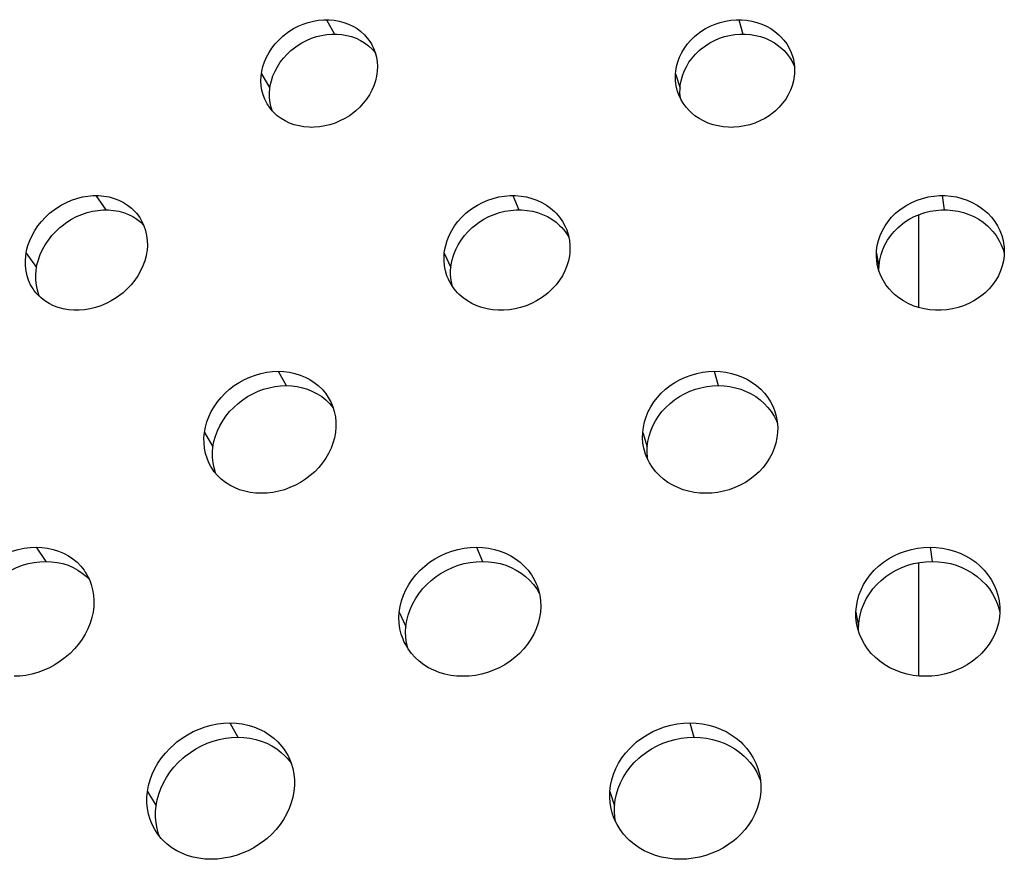
# Model space of a CAD drawing. Extents: x -293 to 1137, y 0 to 2886.
# Drawn here: x 489 to 550, y 2714 to 2766 of the extents above; entities that cross this region are included whole.
import ezdxf

# ---------------------------------------------------------------- set-up
doc = ezdxf.new("R2010")
doc.units = 0
doc.layers.add('PLATEK', color=7, linetype='CONTINUOUS')

msp = doc.modelspace()

# ---------------------------------------------------------------- linework, layer by layer
at = {"layer": 'PLATEK', "color": 7, "linetype": 'CONTINUOUS'}
for p, q in [((507.888, 2766.006), (508.381, 2765.114)), ((533.608, 2766.006), (533.857, 2765.114)), ((503.83, 2762.635), (504.357, 2761.743)), ((529.665, 2762.635), (529.949, 2761.743)), ((493.507, 2755.043), (494.119, 2754.151)), ((519.516, 2755.043), (519.888, 2754.151)), ((546.31, 2755.043), (546.434, 2754.151)), ((544.838, 2748.056), (544.838, 2753.845)), ((550.107, 2751.673), (550.176, 2751.421)), ((489.149, 2751.447), (489.796, 2750.555)), ((515.239, 2751.447), (515.647, 2750.555)), ((542.197, 2751.447), (542.358, 2750.555)), ((504.875, 2744.08), (505.368, 2743.188)), ((532.086, 2744.08), (532.335, 2743.188)), ((500.277, 2740.259), (500.806, 2739.366)), ((527.619, 2740.259), (527.905, 2739.366)), ((489.768, 2733.117), (490.381, 2732.225)), ((517.243, 2733.117), (517.615, 2732.225)), ((545.547, 2733.117), (545.672, 2732.225)), ((544.838, 2725.082), (544.838, 2732.151)), ((512.432, 2729.07), (512.842, 2728.178)), ((540.921, 2729.07), (541.084, 2728.178)), ((541.088, 2727.868), (541.084, 2728.178)), ((501.862, 2722.154), (502.355, 2721.262)), ((530.565, 2722.154), (530.814, 2721.262)), ((496.723, 2717.882), (497.255, 2716.99)), ((525.572, 2717.882), (525.861, 2716.99))]:
    msp.add_line(p, q, dxfattribs=at)
for points in [[(503.83, 2762.635), (503.855, 2762.787), (503.925, 2763.088), (504.024, 2763.386), (504.151, 2763.678), (504.304, 2763.962), (504.482, 2764.235), (504.683, 2764.494), (504.906, 2764.739), (505.15, 2764.966), (505.278, 2765.073), (505.548, 2765.271), (505.833, 2765.449), (506.13, 2765.604), (506.439, 2765.735), (506.755, 2765.841), (507.076, 2765.922), (507.401, 2765.976), (507.726, 2766.003), (507.888, 2766.006)], [(507.888, 2766.006), (508.049, 2766.003), (508.367, 2765.976), (508.677, 2765.922), (508.978, 2765.841), (509.266, 2765.735), (509.54, 2765.604), (509.796, 2765.449), (510.034, 2765.271), (510.251, 2765.073), (510.351, 2764.966), (510.534, 2764.739), (510.692, 2764.494), (510.748, 2764.391)], [(529.665, 2762.635), (529.68, 2762.787), (529.731, 2763.088), (529.811, 2763.386), (529.921, 2763.678), (530.058, 2763.962), (530.222, 2764.235), (530.411, 2764.494), (530.624, 2764.739), (530.859, 2764.966), (530.984, 2765.073), (531.248, 2765.271), (531.529, 2765.449), (531.825, 2765.604), (532.133, 2765.735), (532.452, 2765.841), (532.777, 2765.922), (533.108, 2765.976), (533.441, 2766.003), (533.608, 2766.006)], [(533.608, 2766.006), (533.774, 2766.003), (534.103, 2765.976), (534.427, 2765.922), (534.742, 2765.841), (535.046, 2765.735), (535.337, 2765.604), (535.612, 2765.449), (535.869, 2765.271), (536.107, 2765.073), (536.218, 2764.966), (536.422, 2764.739), (536.601, 2764.494), (536.755, 2764.235), (536.882, 2763.962), (536.981, 2763.678), (537.017, 2763.543)], [(504.357, 2761.743), (504.382, 2761.895), (504.453, 2762.198), (504.552, 2762.498), (504.679, 2762.791), (504.832, 2763.076), (505.009, 2763.349), (505.21, 2763.609), (505.433, 2763.853), (505.675, 2764.08), (505.802, 2764.186), (506.07, 2764.384), (506.352, 2764.561), (506.647, 2764.715), (506.951, 2764.845), (507.264, 2764.95), (507.581, 2765.03), (507.901, 2765.083), (508.222, 2765.11), (508.381, 2765.114)], [(508.381, 2765.114), (508.54, 2765.11), (508.854, 2765.083), (509.16, 2765.03), (509.456, 2764.95), (509.741, 2764.845), (510.011, 2764.714), (510.265, 2764.56), (510.501, 2764.384), (510.716, 2764.186), (510.815, 2764.079), (510.938, 2763.926)], [(529.949, 2761.743), (529.964, 2761.895), (530.015, 2762.198), (530.096, 2762.498), (530.205, 2762.791), (530.343, 2763.075), (530.506, 2763.349), (530.695, 2763.608), (530.907, 2763.853), (531.14, 2764.08), (531.264, 2764.186), (531.526, 2764.384), (531.805, 2764.561), (532.097, 2764.715), (532.402, 2764.845), (532.717, 2764.95), (533.038, 2765.03), (533.364, 2765.083), (533.693, 2765.11), (533.857, 2765.114)], [(533.857, 2765.114), (534.021, 2765.11), (534.345, 2765.083), (534.665, 2765.03), (534.976, 2764.95), (535.276, 2764.845), (535.564, 2764.714), (535.836, 2764.56), (536.091, 2764.384), (536.326, 2764.186), (536.436, 2764.079), (536.638, 2763.853), (536.817, 2763.608), (536.97, 2763.348), (537.089, 2763.091)], [(510.748, 2764.391), (510.823, 2764.235), (510.928, 2763.962), (511.004, 2763.678), (511.051, 2763.386), (511.069, 2763.088), (511.057, 2762.787), (511.04, 2762.635)], [(537.017, 2763.543), (537.05, 2763.386), (537.09, 2763.088), (537.099, 2762.787), (537.092, 2762.635)], [(504.183, 2760.769), (504.169, 2760.793), (504.039, 2761.05), (503.937, 2761.321), (503.863, 2761.602), (503.817, 2761.892), (503.801, 2762.187), (503.813, 2762.486), (503.83, 2762.635)], [(511.04, 2762.635), (511.016, 2762.486), (510.946, 2762.187), (510.847, 2761.892), (510.721, 2761.602), (510.568, 2761.321), (510.39, 2761.05), (510.188, 2760.793), (509.964, 2760.55), (509.719, 2760.324), (509.59, 2760.218), (509.318, 2760.021), (509.031, 2759.845), (508.732, 2759.692), (508.422, 2759.562), (508.104, 2759.457), (507.78, 2759.378), (507.454, 2759.324), (507.128, 2759.297), (506.966, 2759.294)], [(529.795, 2761.533), (529.706, 2761.892), (529.668, 2762.187), (529.659, 2762.486), (529.665, 2762.635)], [(537.092, 2762.635), (537.078, 2762.486), (537.028, 2762.187), (536.948, 2761.892), (536.839, 2761.602), (536.703, 2761.321), (536.539, 2761.05), (536.35, 2760.793), (536.137, 2760.55), (535.902, 2760.324), (535.776, 2760.218), (535.511, 2760.021), (535.229, 2759.845), (534.931, 2759.692), (534.622, 2759.562), (534.302, 2759.457), (533.975, 2759.378), (533.643, 2759.324), (533.309, 2759.297), (533.142, 2759.294)], [(504.496, 2760.337), (504.432, 2760.528), (504.367, 2760.822), (504.333, 2761.125), (504.33, 2761.432), (504.357, 2761.743)], [(533.142, 2759.294), (532.976, 2759.297), (532.645, 2759.324), (532.321, 2759.378), (532.006, 2759.457), (531.701, 2759.562), (531.41, 2759.692), (531.135, 2759.845), (530.878, 2760.021), (530.641, 2760.218), (530.531, 2760.324), (530.328, 2760.55), (530.149, 2760.793), (529.996, 2761.051), (529.871, 2761.321), (529.795, 2761.533)], [(529.974, 2761.098), (529.969, 2761.125), (529.944, 2761.432), (529.949, 2761.743)], [(506.966, 2759.294), (506.804, 2759.297), (506.486, 2759.324), (506.175, 2759.378), (505.874, 2759.457), (505.587, 2759.562), (505.313, 2759.692), (505.058, 2759.845), (504.821, 2760.021), (504.605, 2760.218), (504.506, 2760.324), (504.325, 2760.55), (504.183, 2760.769)], [(489.149, 2751.447), (489.181, 2751.608), (489.266, 2751.93), (489.38, 2752.248), (489.523, 2752.56), (489.694, 2752.863), (489.89, 2753.153), (490.109, 2753.43), (490.351, 2753.691), (490.614, 2753.934), (490.752, 2754.048), (491.04, 2754.259), (491.344, 2754.449), (491.66, 2754.614), (491.986, 2754.754), (492.32, 2754.867), (492.658, 2754.953), (492.999, 2755.011), (493.338, 2755.039), (493.507, 2755.043)], [(493.507, 2755.043), (493.675, 2755.039), (494.006, 2755.011), (494.327, 2754.953), (494.638, 2754.867), (494.934, 2754.754), (495.215, 2754.614), (495.477, 2754.449), (495.718, 2754.259), (495.937, 2754.048), (496.037, 2753.934), (496.236, 2753.666)], [(515.239, 2751.447), (515.26, 2751.608), (515.325, 2751.93), (515.421, 2752.248), (515.547, 2752.56), (515.702, 2752.863), (515.885, 2753.153), (516.094, 2753.43), (516.327, 2753.691), (516.583, 2753.934), (516.718, 2754.048), (517.004, 2754.259), (517.306, 2754.449), (517.623, 2754.614), (517.953, 2754.754), (518.292, 2754.867), (518.638, 2754.953), (518.989, 2755.011), (519.34, 2755.039), (519.516, 2755.043)], [(519.516, 2755.043), (519.691, 2755.039), (520.037, 2755.011), (520.376, 2754.953), (520.705, 2754.867), (521.022, 2754.754), (521.324, 2754.614), (521.608, 2754.449), (521.873, 2754.259), (522.115, 2754.048), (522.228, 2753.934), (522.435, 2753.691), (522.616, 2753.43), (522.768, 2753.153), (522.879, 2752.898)], [(542.197, 2751.447), (542.207, 2751.608), (542.25, 2751.93), (542.326, 2752.248), (542.433, 2752.56), (542.57, 2752.863), (542.736, 2753.153), (542.93, 2753.43), (543.15, 2753.691), (543.394, 2753.934), (543.524, 2754.048), (543.801, 2754.259), (544.096, 2754.449), (544.408, 2754.614), (544.735, 2754.754), (545.073, 2754.867), (545.42, 2754.953), (545.774, 2755.011), (546.131, 2755.039), (546.31, 2755.043)], [(546.31, 2755.043), (546.488, 2755.039), (546.843, 2755.011), (547.193, 2754.953), (547.534, 2754.867), (547.865, 2754.754), (548.182, 2754.614), (548.483, 2754.449), (548.766, 2754.259), (549.028, 2754.048), (549.151, 2753.934), (549.379, 2753.691), (549.581, 2753.43), (549.756, 2753.153), (549.902, 2752.863), (550.019, 2752.56), (550.104, 2752.248), (550.158, 2751.93), (550.164, 2751.874)], [(489.796, 2750.555), (489.827, 2750.717), (489.913, 2751.041), (490.028, 2751.36), (490.171, 2751.673), (490.341, 2751.976), (490.537, 2752.268), (490.756, 2752.545), (490.997, 2752.805), (491.258, 2753.047), (491.395, 2753.161), (491.681, 2753.372), (491.982, 2753.56), (492.295, 2753.725), (492.618, 2753.864), (492.948, 2753.976), (493.282, 2754.061), (493.617, 2754.118), (493.953, 2754.147), (494.119, 2754.151)], [(494.119, 2754.151), (494.285, 2754.147), (494.611, 2754.118), (494.928, 2754.061), (495.235, 2753.976), (495.528, 2753.864), (495.805, 2753.725), (496.064, 2753.56), (496.303, 2753.372), (496.482, 2753.198)], [(515.647, 2750.555), (515.668, 2750.717), (515.733, 2751.041), (515.829, 2751.36), (515.956, 2751.673), (516.111, 2751.976), (516.293, 2752.268), (516.502, 2752.545), (516.734, 2752.805), (516.988, 2753.047), (517.122, 2753.161), (517.405, 2753.372), (517.705, 2753.56), (518.019, 2753.725), (518.345, 2753.864), (518.681, 2753.976), (519.022, 2754.061), (519.368, 2754.118), (519.715, 2754.147), (519.888, 2754.151)], [(519.888, 2754.151), (520.061, 2754.147), (520.402, 2754.118), (520.737, 2754.061), (521.061, 2753.976), (521.374, 2753.864), (521.673, 2753.725), (521.954, 2753.56), (522.216, 2753.372), (522.457, 2753.161), (522.569, 2753.047), (522.774, 2752.805), (522.954, 2752.545), (523.009, 2752.444)], [(542.358, 2750.555), (542.368, 2750.717), (542.412, 2751.041), (542.487, 2751.36), (542.594, 2751.673), (542.731, 2751.976), (542.897, 2752.268), (543.091, 2752.545), (543.309, 2752.805), (543.552, 2753.047), (543.681, 2753.161), (543.955, 2753.372), (544.248, 2753.56), (544.557, 2753.725), (544.88, 2753.864), (545.215, 2753.976), (545.557, 2754.061), (545.906, 2754.118), (546.258, 2754.147), (546.434, 2754.151)], [(546.434, 2754.151), (546.611, 2754.147), (546.961, 2754.118), (547.306, 2754.061), (547.643, 2753.976), (547.97, 2753.864), (548.283, 2753.725), (548.582, 2753.56), (548.862, 2753.372), (549.122, 2753.161), (549.244, 2753.047), (549.47, 2752.805), (549.671, 2752.545), (549.845, 2752.267), (549.991, 2751.976), (550.107, 2751.673)], [(496.236, 2753.666), (496.375, 2753.43), (496.502, 2753.153), (496.601, 2752.863), (496.67, 2752.56), (496.708, 2752.248), (496.715, 2751.93), (496.691, 2751.608), (496.667, 2751.447)], [(522.879, 2752.898), (522.986, 2752.56), (523.048, 2752.248), (523.079, 2751.93), (523.077, 2751.608), (523.064, 2751.447)], [(550.164, 2751.874), (550.179, 2751.608), (550.178, 2751.447)], [(489.636, 2749.146), (489.583, 2749.223), (489.43, 2749.482), (489.305, 2749.757), (489.209, 2750.045), (489.143, 2750.345), (489.107, 2750.654), (489.101, 2750.969), (489.126, 2751.287), (489.149, 2751.447)], [(496.667, 2751.447), (496.636, 2751.287), (496.551, 2750.969), (496.437, 2750.654), (496.295, 2750.345), (496.124, 2750.045), (495.928, 2749.757), (495.707, 2749.482), (495.463, 2749.223), (495.199, 2748.982), (495.06, 2748.869), (494.769, 2748.659), (494.463, 2748.472), (494.144, 2748.308), (493.815, 2748.17), (493.48, 2748.058), (493.139, 2747.973), (492.797, 2747.916), (492.456, 2747.887), (492.286, 2747.884)], [(515.495, 2749.827), (515.406, 2750.045), (515.315, 2750.345), (515.254, 2750.654), (515.225, 2750.969), (515.226, 2751.287), (515.239, 2751.447)], [(523.064, 2751.447), (523.044, 2751.287), (522.98, 2750.969), (522.884, 2750.654), (522.759, 2750.345), (522.604, 2750.045), (522.421, 2749.757), (522.212, 2749.482), (521.978, 2749.223), (521.722, 2748.982), (521.585, 2748.869), (521.298, 2748.659), (520.994, 2748.472), (520.675, 2748.308), (520.343, 2748.17), (520.002, 2748.058), (519.655, 2747.973), (519.303, 2747.916), (518.95, 2747.887), (518.774, 2747.884)], [(542.245, 2750.771), (542.216, 2750.969), (542.195, 2751.287), (542.197, 2751.447)], [(550.178, 2751.447), (550.168, 2751.287), (550.125, 2750.969), (550.051, 2750.654), (549.945, 2750.345), (549.808, 2750.045), (549.643, 2749.757), (549.45, 2749.482), (549.23, 2749.223), (548.986, 2748.982), (548.855, 2748.869), (548.578, 2748.659), (548.281, 2748.472), (547.968, 2748.308), (547.64, 2748.17), (547.301, 2748.058), (546.952, 2747.973), (546.598, 2747.916), (546.24, 2747.887), (546.061, 2747.884)], [(490.009, 2748.727), (489.951, 2748.856), (489.855, 2749.145), (489.789, 2749.446), (489.753, 2749.756), (489.747, 2750.073), (489.772, 2750.394), (489.796, 2750.555)], [(515.737, 2749.397), (515.722, 2749.446), (515.662, 2749.756), (515.632, 2750.073), (515.634, 2750.394), (515.647, 2750.555)], [(546.061, 2747.884), (545.882, 2747.887), (545.526, 2747.916), (545.175, 2747.973), (544.833, 2748.058), (544.502, 2748.17), (544.184, 2748.308), (543.882, 2748.472), (543.599, 2748.659), (543.337, 2748.869), (543.215, 2748.982), (542.988, 2749.223), (542.787, 2749.482), (542.613, 2749.757), (542.468, 2750.045), (542.353, 2750.345), (542.269, 2750.654), (542.245, 2750.771)], [(542.361, 2750.323), (542.357, 2750.394), (542.358, 2750.555)], [(518.774, 2747.884), (518.599, 2747.887), (518.252, 2747.916), (517.912, 2747.973), (517.583, 2748.058), (517.266, 2748.17), (516.965, 2748.308), (516.681, 2748.472), (516.417, 2748.659), (516.175, 2748.869), (516.063, 2748.982), (515.857, 2749.223), (515.679, 2749.482), (515.528, 2749.757), (515.495, 2749.827)], [(492.286, 2747.884), (492.118, 2747.887), (491.787, 2747.916), (491.465, 2747.973), (491.155, 2748.058), (490.859, 2748.17), (490.58, 2748.308), (490.319, 2748.472), (490.079, 2748.659), (489.862, 2748.869), (489.763, 2748.982), (489.636, 2749.146)], [(500.277, 2740.259), (500.338, 2740.592), (500.43, 2740.923), (500.553, 2741.249), (500.704, 2741.568), (500.883, 2741.876), (501.088, 2742.172), (501.318, 2742.453), (501.571, 2742.717), (501.844, 2742.962), (502.137, 2743.187), (502.446, 2743.39), (502.769, 2743.569), (503.105, 2743.722), (503.45, 2743.85), (503.803, 2743.95), (504.159, 2744.022), (504.518, 2744.066), (504.875, 2744.08)], [(504.875, 2744.08), (505.228, 2744.066), (505.575, 2744.022), (505.913, 2743.95), (506.239, 2743.85), (506.551, 2743.722), (506.846, 2743.569), (507.122, 2743.39), (507.378, 2743.187), (507.611, 2742.962), (507.819, 2742.717), (508.001, 2742.453), (508.119, 2742.244)], [(527.619, 2740.259), (527.658, 2740.592), (527.729, 2740.923), (527.832, 2741.249), (527.965, 2741.568), (528.128, 2741.876), (528.318, 2742.172), (528.535, 2742.453), (528.777, 2742.717), (529.042, 2742.962), (529.327, 2743.187), (529.632, 2743.39), (529.953, 2743.569), (530.288, 2743.722), (530.635, 2743.85), (530.991, 2743.95), (531.353, 2744.022), (531.719, 2744.066), (532.086, 2744.08)], [(532.086, 2744.08), (532.451, 2744.066), (532.812, 2744.022), (533.165, 2743.95), (533.507, 2743.85), (533.837, 2743.722), (534.152, 2743.569), (534.449, 2743.39), (534.727, 2743.187), (534.982, 2742.962), (535.214, 2742.717), (535.42, 2742.453), (535.599, 2742.172), (535.749, 2741.876), (535.87, 2741.568), (535.952, 2741.28)], [(500.806, 2739.366), (500.868, 2739.702), (500.96, 2740.034), (501.083, 2740.362), (501.234, 2740.681), (501.413, 2740.99), (501.618, 2741.287), (501.847, 2741.568), (502.099, 2741.831), (502.371, 2742.076), (502.661, 2742.3), (502.968, 2742.502), (503.288, 2742.68), (503.62, 2742.833), (503.962, 2742.959), (504.31, 2743.059), (504.662, 2743.13), (505.016, 2743.173), (505.368, 2743.188)], [(505.368, 2743.188), (505.717, 2743.173), (506.059, 2743.13), (506.393, 2743.059), (506.715, 2742.959), (507.023, 2742.832), (507.315, 2742.679), (507.589, 2742.502), (507.842, 2742.3), (508.073, 2742.076), (508.279, 2741.831), (508.309, 2741.789)], [(527.905, 2739.366), (527.945, 2739.702), (528.016, 2740.034), (528.119, 2740.362), (528.252, 2740.681), (528.415, 2740.99), (528.605, 2741.287), (528.821, 2741.568), (529.062, 2741.831), (529.325, 2742.076), (529.608, 2742.3), (529.91, 2742.502), (530.228, 2742.68), (530.559, 2742.833), (530.902, 2742.959), (531.254, 2743.059), (531.612, 2743.13), (531.973, 2743.173), (532.335, 2743.188)], [(532.335, 2743.188), (532.696, 2743.173), (533.052, 2743.13), (533.4, 2743.059), (533.739, 2742.959), (534.065, 2742.832), (534.376, 2742.679), (534.67, 2742.502), (534.945, 2742.3), (535.199, 2742.076), (535.429, 2741.831), (535.633, 2741.567), (535.812, 2741.286), (535.961, 2740.99), (536.025, 2740.828)], [(508.119, 2742.244), (508.156, 2742.172), (508.281, 2741.876), (508.377, 2741.568), (508.442, 2741.249), (508.476, 2740.923), (508.477, 2740.592), (508.447, 2740.259)], [(535.952, 2741.28), (536.017, 2740.923), (536.043, 2740.592), (536.036, 2740.259)], [(500.679, 2738.139), (500.559, 2738.364), (500.436, 2738.657), (500.342, 2738.963), (500.279, 2739.279), (500.248, 2739.602), (500.247, 2739.929), (500.277, 2740.259)], [(508.447, 2740.259), (508.387, 2739.929), (508.295, 2739.602), (508.174, 2739.279), (508.023, 2738.963), (507.844, 2738.657), (507.638, 2738.364), (507.407, 2738.085), (507.153, 2737.823), (506.878, 2737.58), (506.583, 2737.357), (506.272, 2737.156), (505.946, 2736.979), (505.608, 2736.827), (505.26, 2736.701), (504.906, 2736.602), (504.548, 2736.531), (504.188, 2736.488), (503.829, 2736.473)], [(527.768, 2739.003), (527.693, 2739.279), (527.636, 2739.602), (527.612, 2739.929), (527.619, 2740.259)], [(536.036, 2740.259), (535.997, 2739.929), (535.927, 2739.602), (535.825, 2739.279), (535.693, 2738.963), (535.531, 2738.657), (535.341, 2738.364), (535.124, 2738.085), (534.881, 2737.823), (534.616, 2737.58), (534.329, 2737.357), (534.023, 2737.156), (533.701, 2736.979), (533.364, 2736.827), (533.015, 2736.701), (532.658, 2736.602), (532.294, 2736.531), (531.927, 2736.488), (531.558, 2736.473)], [(500.982, 2737.716), (500.965, 2737.756), (500.872, 2738.063), (500.809, 2738.38), (500.777, 2738.705), (500.776, 2739.034), (500.806, 2739.366)], [(527.948, 2738.562), (527.923, 2738.705), (527.898, 2739.034), (527.905, 2739.366)], [(531.558, 2736.473), (531.193, 2736.488), (530.831, 2736.531), (530.478, 2736.602), (530.135, 2736.701), (529.805, 2736.827), (529.49, 2736.979), (529.192, 2737.156), (528.915, 2737.357), (528.661, 2737.58), (528.43, 2737.823), (528.225, 2738.085), (528.048, 2738.364), (527.899, 2738.657), (527.781, 2738.963), (527.768, 2739.003)], [(503.829, 2736.473), (503.475, 2736.488), (503.128, 2736.531), (502.79, 2736.602), (502.464, 2736.701), (502.153, 2736.827), (501.858, 2736.979), (501.583, 2737.156), (501.328, 2737.357), (501.097, 2737.58), (500.891, 2737.823), (500.711, 2738.085), (500.679, 2738.139)], [(484.866, 2729.07), (484.943, 2729.423), (485.051, 2729.774), (485.19, 2730.119), (485.358, 2730.457), (485.555, 2730.783), (485.779, 2731.097), (486.027, 2731.394), (486.299, 2731.674), (486.591, 2731.934), (486.902, 2732.172), (487.229, 2732.386), (487.571, 2732.575), (487.924, 2732.738), (488.286, 2732.873), (488.654, 2732.979), (489.026, 2733.056), (489.398, 2733.102), (489.768, 2733.117)], [(489.768, 2733.117), (490.134, 2733.102), (490.491, 2733.056), (490.838, 2732.979), (491.172, 2732.873), (491.49, 2732.738), (491.79, 2732.575), (492.069, 2732.386), (492.326, 2732.172), (492.559, 2731.934), (492.766, 2731.674), (492.841, 2731.564)], [(512.432, 2729.07), (512.486, 2729.423), (512.572, 2729.774), (512.692, 2730.119), (512.843, 2730.457), (513.024, 2730.784), (513.234, 2731.097), (513.472, 2731.394), (513.734, 2731.674), (514.02, 2731.934), (514.326, 2732.172), (514.652, 2732.386), (514.994, 2732.575), (515.35, 2732.738), (515.717, 2732.873), (516.093, 2732.979), (516.474, 2733.056), (516.859, 2733.102), (517.243, 2733.117)], [(517.243, 2733.117), (517.624, 2733.102), (518, 2733.056), (518.366, 2732.979), (518.721, 2732.873), (519.062, 2732.738), (519.385, 2732.575), (519.69, 2732.386), (519.973, 2732.172), (520.232, 2731.934), (520.465, 2731.674), (520.671, 2731.394), (520.848, 2731.097), (520.995, 2730.783), (521.029, 2730.696)], [(540.921, 2729.07), (540.95, 2729.423), (541.014, 2729.774), (541.111, 2730.119), (541.242, 2730.457), (541.404, 2730.783), (541.597, 2731.097), (541.818, 2731.394), (542.066, 2731.674), (542.34, 2731.934), (542.636, 2732.172), (542.954, 2732.386), (543.29, 2732.575), (543.642, 2732.738), (544.007, 2732.873), (544.383, 2732.979), (544.767, 2733.056), (545.156, 2733.102), (545.547, 2733.117)], [(545.547, 2733.117), (545.937, 2733.102), (546.323, 2733.056), (546.702, 2732.979), (547.071, 2732.873), (547.427, 2732.738), (547.768, 2732.575), (548.092, 2732.386), (548.395, 2732.172), (548.675, 2731.934), (548.931, 2731.674), (549.161, 2731.394), (549.362, 2731.097), (549.533, 2730.783), (549.673, 2730.457), (549.78, 2730.119), (549.854, 2729.774), (549.884, 2729.542)], [(485.515, 2728.178), (485.592, 2728.533), (485.7, 2728.885), (485.84, 2729.232), (486.008, 2729.571), (486.205, 2729.898), (486.428, 2730.211), (486.676, 2730.508), (486.946, 2730.788), (487.236, 2731.047), (487.545, 2731.285), (487.87, 2731.498), (488.208, 2731.687), (488.558, 2731.848), (488.916, 2731.983), (489.28, 2732.088), (489.647, 2732.164), (490.015, 2732.21), (490.381, 2732.225)], [(490.381, 2732.225), (490.741, 2732.21), (491.094, 2732.164), (491.437, 2732.088), (491.767, 2731.983), (492.081, 2731.848), (492.378, 2731.687), (492.654, 2731.498), (492.909, 2731.285), (493.095, 2731.093)], [(512.842, 2728.178), (512.896, 2728.533), (512.983, 2728.885), (513.103, 2729.232), (513.254, 2729.571), (513.435, 2729.898), (513.644, 2730.211), (513.881, 2730.508), (514.142, 2730.788), (514.426, 2731.047), (514.73, 2731.285), (515.053, 2731.498), (515.392, 2731.687), (515.744, 2731.848), (516.108, 2731.983), (516.479, 2732.088), (516.856, 2732.164), (517.236, 2732.21), (517.615, 2732.225)], [(517.615, 2732.225), (517.992, 2732.21), (518.363, 2732.164), (518.724, 2732.088), (519.075, 2731.983), (519.412, 2731.848), (519.732, 2731.687), (520.033, 2731.498), (520.314, 2731.285), (520.571, 2731.047), (520.803, 2730.788), (521.008, 2730.508), (521.16, 2730.251)], [(541.084, 2728.178), (541.114, 2728.533), (541.178, 2728.885), (541.276, 2729.232), (541.406, 2729.571), (541.568, 2729.898), (541.76, 2730.211), (541.98, 2730.508), (542.227, 2730.788), (542.499, 2731.047), (542.793, 2731.285), (543.108, 2731.498), (543.441, 2731.687), (543.789, 2731.848), (544.151, 2731.983), (544.522, 2732.088), (544.902, 2732.164), (545.286, 2732.21), (545.672, 2732.225)], [(545.672, 2732.225), (546.057, 2732.21), (546.438, 2732.164), (546.812, 2732.088), (547.177, 2731.983), (547.529, 2731.848), (547.867, 2731.687), (548.187, 2731.498), (548.488, 2731.285), (548.766, 2731.047), (549.02, 2730.788), (549.249, 2730.508), (549.449, 2730.211), (549.619, 2729.898), (549.759, 2729.571), (549.866, 2729.232), (549.899, 2729.08)], [(492.841, 2731.564), (492.944, 2731.394), (493.094, 2731.097), (493.213, 2730.783), (493.301, 2730.457), (493.356, 2730.119), (493.378, 2729.774), (493.367, 2729.423), (493.324, 2729.07)], [(521.029, 2730.696), (521.11, 2730.457), (521.192, 2730.119), (521.241, 2729.774), (521.255, 2729.423), (521.235, 2729.07)], [(549.884, 2729.542), (549.894, 2729.423), (549.899, 2729.07)], [(493.324, 2729.07), (493.248, 2728.722), (493.141, 2728.375), (493.002, 2728.033), (492.834, 2727.699), (492.637, 2727.375), (492.412, 2727.064), (492.163, 2726.769), (491.889, 2726.492), (491.595, 2726.234), (491.281, 2725.998), (490.95, 2725.786), (490.606, 2725.598), (490.25, 2725.437), (489.885, 2725.304), (489.514, 2725.199), (489.141, 2725.123), (488.766, 2725.078), (488.395, 2725.063)], [(512.722, 2727.243), (512.666, 2727.375), (512.553, 2727.699), (512.473, 2728.033), (512.426, 2728.375), (512.412, 2728.722), (512.432, 2729.07)], [(521.235, 2729.07), (521.183, 2728.722), (521.097, 2728.375), (520.978, 2728.033), (520.828, 2727.699), (520.647, 2727.375), (520.437, 2727.064), (520.199, 2726.769), (519.936, 2726.492), (519.649, 2726.234), (519.34, 2725.998), (519.013, 2725.786), (518.668, 2725.598), (518.31, 2725.437), (517.941, 2725.304), (517.563, 2725.199), (517.18, 2725.123), (516.794, 2725.078), (516.408, 2725.063)], [(540.977, 2728.301), (540.964, 2728.375), (540.925, 2728.722), (540.921, 2729.07)], [(549.899, 2729.07), (549.87, 2728.722), (549.807, 2728.375), (549.71, 2728.033), (549.581, 2727.699), (549.42, 2727.375), (549.228, 2727.064), (549.007, 2726.769), (548.759, 2726.492), (548.485, 2726.234), (548.188, 2725.998), (547.869, 2725.786), (547.532, 2725.598), (547.179, 2725.437), (546.812, 2725.304), (546.434, 2725.199), (546.049, 2725.123), (545.659, 2725.078), (545.267, 2725.063)], [(512.96, 2726.811), (512.883, 2727.134), (512.836, 2727.477), (512.822, 2727.826), (512.842, 2728.178)], [(545.267, 2725.063), (544.876, 2725.078), (544.489, 2725.123), (544.109, 2725.199), (543.739, 2725.304), (543.382, 2725.437), (543.04, 2725.598), (542.717, 2725.786), (542.414, 2725.998), (542.133, 2726.234), (541.878, 2726.492), (541.649, 2726.769), (541.45, 2727.064), (541.28, 2727.375), (541.142, 2727.699), (541.036, 2728.033), (540.977, 2728.301)], [(516.408, 2725.063), (516.026, 2725.078), (515.65, 2725.123), (515.283, 2725.199), (514.928, 2725.304), (514.588, 2725.437), (514.264, 2725.598), (513.96, 2725.786), (513.678, 2725.998), (513.421, 2726.234), (513.189, 2726.492), (512.985, 2726.769), (512.81, 2727.064), (512.722, 2727.243)], [(496.723, 2717.882), (496.789, 2718.245), (496.888, 2718.605), (497.019, 2718.96), (497.181, 2719.308), (497.372, 2719.645), (497.591, 2719.969), (497.837, 2720.277), (498.106, 2720.568), (498.399, 2720.84), (498.553, 2720.968), (498.875, 2721.207), (499.215, 2721.422), (499.569, 2721.612), (499.936, 2721.775), (500.312, 2721.91), (500.696, 2722.016), (501.084, 2722.093), (501.473, 2722.139), (501.862, 2722.154)], [(501.862, 2722.154), (502.246, 2722.139), (502.623, 2722.093), (502.991, 2722.016), (503.347, 2721.91), (503.688, 2721.775), (504.012, 2721.612), (504.317, 2721.422), (504.599, 2721.207), (504.858, 2720.968), (504.978, 2720.84), (505.199, 2720.568), (505.391, 2720.277), (505.491, 2720.096)], [(525.572, 2717.882), (525.614, 2718.245), (525.69, 2718.605), (525.8, 2718.96), (525.942, 2719.308), (526.115, 2719.645), (526.318, 2719.969), (526.549, 2720.277), (526.806, 2720.568), (527.088, 2720.84), (527.238, 2720.968), (527.554, 2721.207), (527.889, 2721.422), (528.24, 2721.612), (528.607, 2721.775), (528.985, 2721.91), (529.373, 2722.016), (529.768, 2722.093), (530.166, 2722.139), (530.565, 2722.154)], [(530.565, 2722.154), (530.962, 2722.139), (531.354, 2722.093), (531.738, 2722.016), (532.112, 2721.91), (532.473, 2721.775), (532.818, 2721.612), (533.144, 2721.422), (533.451, 2721.207), (533.734, 2720.968), (533.867, 2720.84), (534.112, 2720.568), (534.331, 2720.277), (534.52, 2719.969), (534.679, 2719.645), (534.806, 2719.308), (534.888, 2719.015)], [(497.255, 2716.99), (497.322, 2717.354), (497.421, 2717.716), (497.552, 2718.073), (497.714, 2718.421), (497.905, 2718.759), (498.123, 2719.083), (498.368, 2719.392), (498.637, 2719.683), (498.927, 2719.954), (499.08, 2720.082), (499.4, 2720.32), (499.737, 2720.534), (500.088, 2720.723), (500.451, 2720.885), (500.824, 2721.02), (501.203, 2721.125), (501.586, 2721.201), (501.971, 2721.247), (502.355, 2721.262)], [(502.355, 2721.262), (502.735, 2721.247), (503.108, 2721.201), (503.471, 2721.125), (503.823, 2721.02), (504.16, 2720.885), (504.481, 2720.723), (504.782, 2720.534), (505.062, 2720.32), (505.319, 2720.082), (505.438, 2719.954), (505.657, 2719.683), (505.689, 2719.634)], [(525.861, 2716.99), (525.903, 2717.354), (525.979, 2717.716), (526.089, 2718.073), (526.231, 2718.421), (526.404, 2718.759), (526.606, 2719.083), (526.836, 2719.392), (527.093, 2719.683), (527.373, 2719.954), (527.522, 2720.082), (527.835, 2720.32), (528.167, 2720.534), (528.516, 2720.723), (528.879, 2720.885), (529.253, 2721.02), (529.637, 2721.125), (530.026, 2721.201), (530.42, 2721.247), (530.814, 2721.262)], [(530.814, 2721.262), (531.206, 2721.247), (531.593, 2721.201), (531.973, 2721.125), (532.343, 2721.02), (532.699, 2720.885), (533.041, 2720.723), (533.364, 2720.534), (533.668, 2720.32), (533.949, 2720.082), (534.081, 2719.954), (534.325, 2719.683), (534.542, 2719.392), (534.731, 2719.083), (534.889, 2718.759), (534.965, 2718.558)], [(505.491, 2720.096), (505.554, 2719.969), (505.686, 2719.645), (505.786, 2719.308), (505.853, 2718.96), (505.888, 2718.605), (505.888, 2718.245), (505.855, 2717.882)], [(534.888, 2719.015), (534.901, 2718.96), (534.961, 2718.605), (534.988, 2718.245), (534.98, 2717.882)], [(497.175, 2715.51), (497.174, 2715.511), (497.014, 2715.817), (496.885, 2716.138), (496.787, 2716.472), (496.722, 2716.816), (496.69, 2717.168), (496.69, 2717.524), (496.723, 2717.882)], [(505.855, 2717.882), (505.789, 2717.524), (505.691, 2717.168), (505.561, 2716.816), (505.4, 2716.472), (505.209, 2716.138), (504.99, 2715.817), (504.743, 2715.511), (504.472, 2715.222), (504.178, 2714.953), (504.023, 2714.826), (503.698, 2714.589), (503.356, 2714.376), (502.998, 2714.188), (502.629, 2714.027), (502.25, 2713.893), (501.864, 2713.788), (501.474, 2713.713), (501.083, 2713.668), (500.693, 2713.652)], [(525.741, 2716.471), (525.741, 2716.472), (525.648, 2716.816), (525.589, 2717.168), (525.564, 2717.524), (525.572, 2717.882)], [(534.98, 2717.882), (534.938, 2717.524), (534.863, 2717.168), (534.754, 2716.816), (534.614, 2716.472), (534.441, 2716.138), (534.239, 2715.817), (534.008, 2715.511), (533.75, 2715.222), (533.467, 2714.953), (533.316, 2714.826), (533, 2714.589), (532.663, 2714.376), (532.309, 2714.188), (531.941, 2714.027), (531.56, 2713.893), (531.171, 2713.788), (530.775, 2713.713), (530.375, 2713.668), (529.975, 2713.652)], [(497.479, 2715.079), (497.416, 2715.237), (497.318, 2715.572), (497.253, 2715.917), (497.221, 2716.27), (497.221, 2716.629), (497.255, 2716.99)], [(525.918, 2716.031), (525.878, 2716.27), (525.852, 2716.629), (525.861, 2716.99)], [(529.975, 2713.652), (529.577, 2713.668), (529.184, 2713.713), (528.799, 2713.788), (528.425, 2713.893), (528.064, 2714.027), (527.718, 2714.188), (527.392, 2714.376), (527.086, 2714.589), (526.803, 2714.826), (526.671, 2714.953), (526.427, 2715.222), (526.21, 2715.511), (526.023, 2715.817), (525.866, 2716.138), (525.741, 2716.471)], [(500.693, 2713.652), (500.308, 2713.668), (499.93, 2713.713), (499.562, 2713.788), (499.206, 2713.893), (498.865, 2714.027), (498.542, 2714.188), (498.239, 2714.376), (497.958, 2714.589), (497.7, 2714.826), (497.581, 2714.953), (497.363, 2715.222), (497.175, 2715.51)]]:
    msp.add_lwpolyline(points, dxfattribs=at)

doc.saveas('drawing.dxf')
